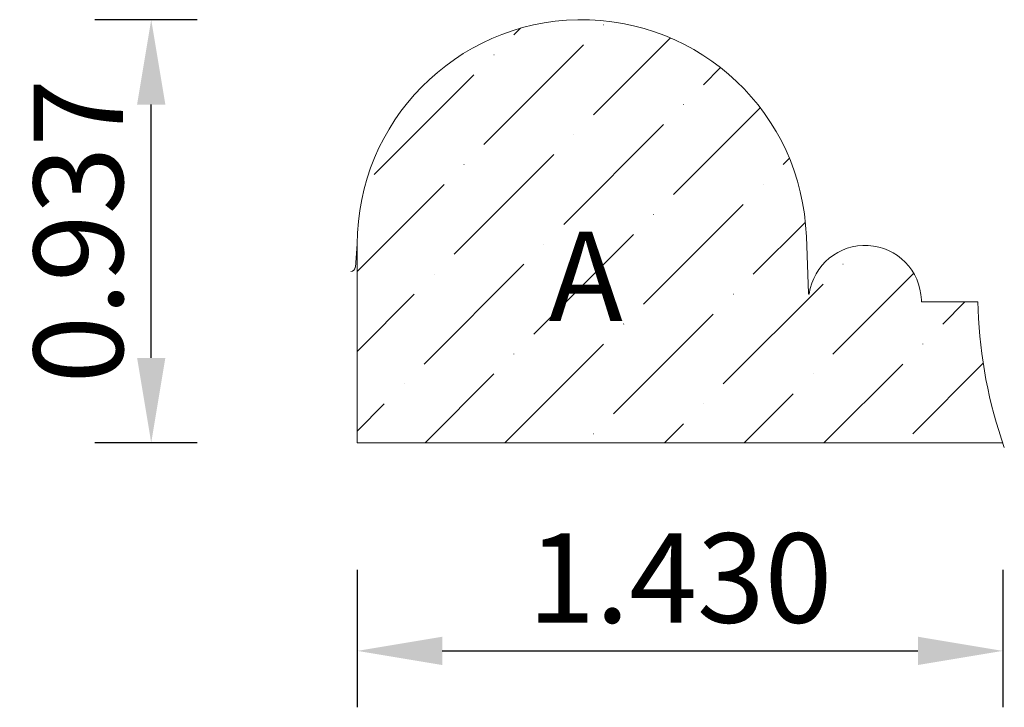
# Model space of a CAD drawing. Units: inches. Extents: x -23.59 to -21.41, y 36.47 to 38.
import ezdxf
from ezdxf.enums import TextEntityAlignment as Align

# ---------------------------------------------------------------- set-up
doc = ezdxf.new("R2010")
doc.units = ezdxf.units.IN
doc.header["$MEASUREMENT"] = 0
doc.layers.get('0').update_dxf_attribs({"lineweight": 0, "true_color": 0x000000})
doc.styles.get("Standard").update_dxf_attribs({"font": 'Times New Roman.ttf'})
doc.styles.add('Text Style 48', font='SIMPLEX.SHX')
doc.dimstyles.new('Common Dimension Style 2', dxfattribs={"dimtxt": 0.146341, "dimasz": 0.25, "dimexe": 0.125, "dimexo": 0.0625, "dimgap": 0.0625, "dimtad": 1, "dimtih": 1, "dimrnd": 0.01, "dimzin": 1, "dimdsep": 46, "dimtxsty": 'Text Style 48', "dimcen": 0, "dimazin": 0, "dimtfac": 1, "dimtdec": 3, "dimtmove": 0, "dimatfit": 3, "dimfxl": 1, "dimtfillclr": 7, "dimfrac": 2, "dimtolj": 1, "dimtzin": 0, "dimarcsym": 0})

# ---------------------------------------------------------------- blocks, each defined once
blk = doc.blocks.new('*D2')
at = {"color": 7, "linetype": 'ByBlock', "lineweight": -2, "transparency": 16777216}
for p, q in [((-22.8415, 36.7775), (-22.8415, 36.4731)), ((-21.4114, 36.7775), (-21.4114, 36.4731)), ((-22.6535, 36.5981), (-21.5994, 36.5981))]:
    blk.add_line(p, q, dxfattribs=at)
at = {"color": 7, "transparency": 16777216}
for points in [[(-22.6535, 36.6295), (-22.6535, 36.5668), (-22.8415, 36.5981)], [(-21.5994, 36.5668), (-21.5994, 36.6295), (-21.4114, 36.5981)]]:
    blk.add_solid(points, dxfattribs=at)
at = {"layer": 'Defpoints', "color": 0, "transparency": 16777216}
for p in [(-22.8415, 37.0275), (-21.4114, 37.0275), (-21.4114, 36.5981)]:
    blk.add_point(p, dxfattribs=at)
at = {"color": 7, "lineweight": 0, "transparency": 16777216, "insert": (-22.1265, 36.7596), "char_height": 0.198, "attachment_point": 5, "style": 'Text Style 48'}
blk.add_mtext('\\A1;1.430', dxfattribs=at)
blk = doc.blocks.new('*D3')
at = {"color": 7, "linetype": 'ByBlock', "lineweight": -2, "transparency": 16777216}
for p, q in [((-23.1963, 37.9966), (-23.4232, 37.9966)), ((-23.2982, 37.2471), (-23.2982, 37.8086)), ((-23.1963, 37.0591), (-23.4232, 37.0591))]:
    blk.add_line(p, q, dxfattribs=at)
at = {"color": 7, "transparency": 16777216}
for points in [[(-23.2669, 37.8086), (-23.3295, 37.8086), (-23.2982, 37.9966)], [(-23.3295, 37.2471), (-23.2669, 37.2471), (-23.2982, 37.0591)]]:
    blk.add_solid(points, dxfattribs=at)
at = {"layer": 'Defpoints', "color": 0, "transparency": 16777216}
for p in [(-23.2982, 37.9966), (-22.9463, 37.9966), (-22.9463, 37.0591)]:
    blk.add_point(p, dxfattribs=at)
at = {"color": 7, "lineweight": 0, "transparency": 16777216, "insert": (-23.4597, 37.5279), "char_height": 0.198, "attachment_point": 5, "rotation": 90, "style": 'Text Style 48'}
blk.add_mtext('\\A1;0.937', dxfattribs=at)

msp = doc.modelspace()

# ---------------------------------------------------------------- hatches: boundary and pattern name
at = {"linetype": 'Continuous', "lineweight": 0}
h = msp.add_hatch(dxfattribs=at)
h.set_pattern_fill('ANSI36', style=0)
h.set_pattern_definition([(45, (0, 0), (0.06629126, 0.24306796), [0.3125, -0.0625, 0.0004375, -0.0620625])])
h.paths.add_polyline_path([(-21.8465, 37.5164), (-21.8481, 37.5421), (-21.851, 37.5677), (-21.8552, 37.5931), (-21.8607, 37.6183), (-21.8676, 37.6431), (-21.8757, 37.6676), (-21.885, 37.6916), (-21.8956, 37.7151), (-21.9074, 37.738), (-21.9203, 37.7603), (-21.9344, 37.7818), (-21.9496, 37.8026), (-21.9658, 37.8226), (-21.9831, 37.8418), (-22.0013, 37.86), (-22.0205, 37.8772), (-22.0405, 37.8934), (-22.0613, 37.9086), (-22.0829, 37.9227), (-22.1051, 37.9356), (-22.1281, 37.9474), (-22.1516, 37.958), (-22.1756, 37.9673), (-22.2, 37.9754), (-22.2249, 37.9822), (-22.2501, 37.9877), (-22.2755, 37.9919), (-22.3011, 37.9948), (-22.3268, 37.9963), (-22.3525, 37.9966), (-22.3783, 37.9954), (-22.4039, 37.993), (-22.4294, 37.9892), (-22.4547, 37.9841), (-22.4796, 37.9778), (-22.5042, 37.9701), (-22.5284, 37.9612), (-22.5521, 37.951), (-22.5752, 37.9396), (-22.5977, 37.927), (-22.6195, 37.9133), (-22.6406, 37.8985), (-22.6608, 37.8826), (-22.6803, 37.8657), (-22.6988, 37.8478), (-22.7164, 37.829), (-22.7329, 37.8092), (-22.7485, 37.7887), (-22.7629, 37.7674), (-22.7763, 37.7453), (-22.7884, 37.7226), (-22.7994, 37.6993), (-22.8092, 37.6754), (-22.8177, 37.6511), (-22.8249, 37.6264), (-22.8309, 37.6013), (-22.8355, 37.576), (-22.8388, 37.5504), (-22.8408, 37.5248), (-22.8415, 37.499), (-22.8415, 37.0591), (-21.4114, 37.0591), (-21.4265, 37.1069), (-21.4392, 37.1554), (-21.4496, 37.2045), (-21.4574, 37.254), (-21.4629, 37.3038), (-21.4659, 37.3539), (-21.4665, 37.3716), (-21.5525, 37.3716), (-21.5528, 37.3696), (-21.5532, 37.3676), (-21.5537, 37.3656), (-21.5543, 37.3637), (-21.555, 37.3618), (-21.5558, 37.3599), (-21.5566, 37.358), (-21.5576, 37.3562), (-21.5587, 37.3545), (-21.5599, 37.3528), (-21.5611, 37.3512), (-21.5624, 37.3497), (-21.5638, 37.3482), (-21.5653, 37.3468), (-21.5669, 37.3455), (-21.5685, 37.3442), (-21.5702, 37.3431), (-21.5719, 37.342), (-21.5737, 37.341), (-21.5756, 37.3401), (-21.5774, 37.3394), (-21.5794, 37.3387), (-21.5813, 37.3381), (-21.5833, 37.3376), (-21.5853, 37.3372), (-21.5873, 37.3369), (-21.5894, 37.3368), (-21.5914, 37.3367), (-21.5934, 37.3367), (-21.5955, 37.3369), (-21.5975, 37.3371), (-21.5995, 37.3375), (-21.6015, 37.338), (-21.6035, 37.3385), (-21.6054, 37.3392), (-21.6073, 37.3399), (-21.6091, 37.3408), (-21.6109, 37.3418), (-21.6127, 37.3428), (-21.6144, 37.3439), (-21.616, 37.3452), (-21.6176, 37.3465), (-21.6191, 37.3478), (-21.6205, 37.3493), (-21.6219, 37.3508), (-21.6231, 37.3524), (-21.6243, 37.3541), (-21.6254, 37.3558), (-21.6264, 37.3576), (-21.6273, 37.3594), (-21.6281, 37.3613), (-21.6289, 37.3632), (-21.6295, 37.3651), (-21.63, 37.3671), (-21.6304, 37.3691), (-21.6307, 37.3711), (-21.6309, 37.3732), (-21.631, 37.3752), (-21.631, 37.3772), (-21.6309, 37.3793), (-21.6307, 37.3813), (-21.6303, 37.3833), (-21.6299, 37.3853), (-21.6294, 37.3873), (-21.6287, 37.3892), (-21.628, 37.3911), (-21.6272, 37.393), (-21.6263, 37.3948), (-21.6252, 37.3966), (-21.6241, 37.3983), (-21.6229, 37.4), (-21.6217, 37.4015), (-21.6203, 37.4031), (-21.6189, 37.4045), (-21.6174, 37.4059), (-21.6158, 37.4072), (-21.6141, 37.4084), (-21.6124, 37.4095), (-21.6107, 37.4105), (-21.6089, 37.4115), (-21.607, 37.4123), (-21.6051, 37.4131), (-21.6032, 37.4137), (-21.6012, 37.4143), (-21.5992, 37.4147), (-21.6016, 37.4207), (-21.6043, 37.4266), (-21.6073, 37.4324), (-21.6106, 37.438), (-21.6142, 37.4434), (-21.618, 37.4486), (-21.6221, 37.4536), (-21.6265, 37.4584), (-21.6311, 37.4629), (-21.636, 37.4672), (-21.641, 37.4713), (-21.6463, 37.4751), (-21.6518, 37.4786), (-21.6574, 37.4818), (-21.6632, 37.4847), (-21.6691, 37.4873), (-21.6752, 37.4896), (-21.6813, 37.4916), (-21.6876, 37.4932), (-21.694, 37.4946), (-21.7004, 37.4956), (-21.7068, 37.4963), (-21.7133, 37.4966), (-21.7198, 37.4966), (-21.7262, 37.4963), (-21.7327, 37.4956), (-21.7391, 37.4946), (-21.7454, 37.4932), (-21.7517, 37.4916), (-21.7579, 37.4896), (-21.7639, 37.4873), (-21.7699, 37.4847), (-21.7756, 37.4817), (-21.7813, 37.4785), (-21.7867, 37.475), (-21.792, 37.4712), (-21.797, 37.4672), (-21.8019, 37.4629), (-21.8065, 37.4583), (-21.8109, 37.4535), (-21.815, 37.4485), (-21.8189, 37.4433), (-21.8224, 37.4379), (-21.8257, 37.4323), (-21.8287, 37.4266), (-21.8314, 37.4207), (-21.8338, 37.4147), (-21.8359, 37.4085), (-21.8376, 37.4023), (-21.839, 37.3959), (-21.8401, 37.3896), (-21.8401, 37.3895), (-21.8401, 37.3895), (-21.8402, 37.3894), (-21.8402, 37.3894), (-21.8402, 37.3893), (-21.8402, 37.3893), (-21.8402, 37.3892), (-21.8403, 37.3892), (-21.8403, 37.3891), (-21.8403, 37.3891), (-21.8404, 37.389), (-21.8404, 37.389), (-21.8404, 37.389), (-21.8405, 37.3889), (-21.8405, 37.3889), (-21.8406, 37.3889), (-21.8406, 37.3888), (-21.8406, 37.3888), (-21.8407, 37.3888), (-21.8407, 37.3888), (-21.8408, 37.3888), (-21.8408, 37.3887), (-21.8409, 37.3887), (-21.8409, 37.3887), (-21.841, 37.3887), (-21.841, 37.3887), (-21.8411, 37.3887), (-21.8411, 37.3887), (-21.8412, 37.3887), (-21.8413, 37.3887), (-21.8413, 37.3887), (-21.8414, 37.3887), (-21.8414, 37.3887), (-21.8415, 37.3888), (-21.8415, 37.3888), (-21.8415, 37.3888), (-21.8416, 37.3888), (-21.8416, 37.3888), (-21.8417, 37.3889), (-21.8417, 37.3889), (-21.8418, 37.3889), (-21.8418, 37.389), (-21.8418, 37.389), (-21.8419, 37.389), (-21.8419, 37.3891), (-21.8419, 37.3891), (-21.842, 37.3892), (-21.842, 37.3892), (-21.842, 37.3893), (-21.842, 37.3893), (-21.8421, 37.3894), (-21.8421, 37.3894), (-21.8421, 37.3895), (-21.8421, 37.3895), (-21.8421, 37.3896), (-21.8421, 37.3896), (-21.8421, 37.3897)])

# ---------------------------------------------------------------- linework, layer by layer
at = {"color": 7, "linetype": 'Continuous', "lineweight": 0}
for p, q in [((-21.8465, 37.5164), (-21.8421, 37.3897)), ((-22.8415, 37.499), (-22.8459, 37.4481)), ((-22.8415, 37.499), (-22.8415, 37.0591)), ((-21.5915, 37.3716), (-21.5916, 37.3761)), ((-21.5915, 37.3716), (-21.4665, 37.3716)), ((-21.4659, 37.3539), (-21.4665, 37.3716)), ((-21.4114, 37.0591), (-22.8415, 37.0591))]:
    msp.add_line(p, q, dxfattribs=at)
for centre, radius, start, end in [((-22.3439, 37.499), 0.4976, 2, 180), ((-21.7165, 37.3717), 0.1249, 2, 171.7887), ((-22.8559, 37.449), 0.01, 270, 355), ((-21.8411, 37.3897), 0.001, 182, 351.7887), ((-20.4485, 37.3894), 1.018, 182, 199.5268)]:
    msp.add_arc(centre, radius, start, end, dxfattribs=at)

# ---------------------------------------------------------------- texts
at = {"color": 7, "linetype": 'Continuous'}
msp.add_text('A', height=0.198, dxfattribs=at).set_placement((-22.4175, 37.5272), align=Align.TOP_LEFT)

# ---------------------------------------------------------------- dimensions: what is measured, and where the dimension line sits
at = {"color": 7, "linetype": 'Continuous', "lineweight": 0}
dim = msp.add_aligned_dim(p1=(-22.9463377189, 37.059134002), p2=(-22.9463377189, 37.996634002), distance=0.3518759957, dimstyle='Common Dimension Style 2', override={"dimtxt": 0.198, "dimasz": 0.188, "dimexo": 0.25, "dimtih": 0, "dimdec": 3, "dimrnd": 0.001, "dimzin": 3, "dimclrd": 7, "dimclre": 7, "dimclrt": 7, "dimtdec": 4, "dimfxl": 1, "dimfxlon": 0, "dimfrac": 0}, dxfattribs=at)
dim.commit()
dim.dimension.update_dxf_attribs({"geometry": '*D3', "text_midpoint": (-23.4597137146, 37.527884002)})
dim = msp.add_linear_dim(base=(-21.4114, 36.5981), p1=(-22.8415, 37.0275), p2=(-21.4114, 37.0275), angle=180, dimstyle='Common Dimension Style 2', override={"dimtxt": 0.198, "dimasz": 0.188, "dimexo": 0.25, "dimtih": 0, "dimdec": 3, "dimrnd": 0.001, "dimzin": 3, "dimclrd": 7, "dimclre": 7, "dimclrt": 7, "dimtdec": 4, "dimfxl": 1, "dimfxlon": 0, "dimfrac": 0}, dxfattribs=at)
dim.commit()
dim.dimension.update_dxf_attribs({"geometry": '*D2', "text_midpoint": (-22.1265, 36.7596)})

doc.saveas('drawing.dxf')
